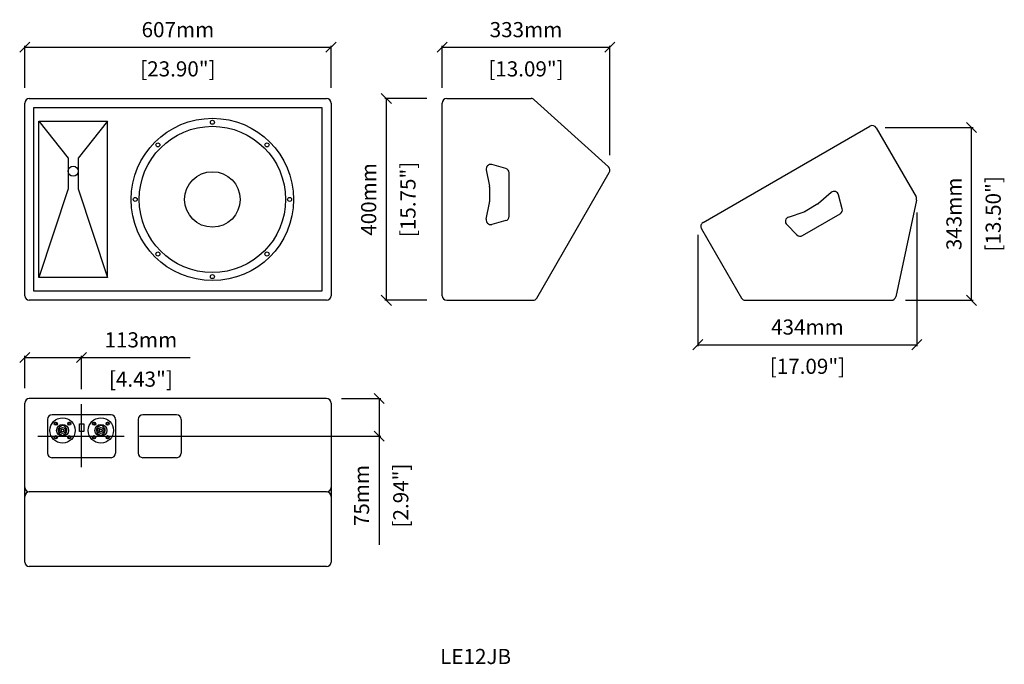
# Model space of a CAD drawing. Extents: x 792 to 2743, y 363 to 1641.
import ezdxf

# ---------------------------------------------------------------- set-up
doc = ezdxf.new("R2010")
doc.units = 0
doc.header["$MEASUREMENT"] = 0
doc.layers.get('Defpoints').update_dxf_attribs({"linetype": 'CONTINUOUS'})
for name, color, linetype in [('DIMS', 5, 'CONTINUOUS'), ('OBJECT', 1, 'CONTINUOUS'), ('TEXT', 7, 'CONTINUOUS')]:
    doc.layers.add(name, color=color, linetype=linetype)
doc.styles.get("Standard").update_dxf_attribs({"font": 'romans.shx', "oblique": 10, "height": 30})
doc.dimstyles.get("Standard").update_dxf_attribs({"dimtxt": 30, "dimasz": 20, "dimexe": 3, "dimexo": 30, "dimgap": 20, "dimtad": 0, "dimdec": 0, "dimzin": 0, "dimdsep": 46, "dimtxsty": 'Standard', "dimblk": 'OBLIQUE', "dimcen": 12, "dimclrd": 5, "dimclre": 5, "dimclrt": 7, "dimadec": 0, "dimazin": 0, "dimtfac": 1, "dimtdec": 0, "dimtofl": 0, "dimtmove": 0, "dimatfit": 3, "dimldrblk": 'OBLIQUE', "dimfxl": 0, "dimtolj": 1, "dimtzin": 0, "dimarcsym": 0})

# ---------------------------------------------------------------- blocks, each defined once
blk = doc.blocks.new('_Oblique')
at = {"layer": 'OBJECT', "color": 0, "lineweight": -2}
blk.add_line((-0.5, -0.5), (0.5, 0.5), dxfattribs=at)
blk = doc.blocks.new('*D1')
at = {"layer": 'Defpoints', "color": 0}
for p in [(1399.9, 890.1), (999.2, 815.5), (1504.3, 815.5)]:
    blk.add_point(p, dxfattribs=at)
at = {"layer": 'DIMS', "color": 5, "lineweight": -2}
for p, q in [((1429.9, 890.1), (1507.3, 890.1)), ((1504.3, 890.1), (1504.3, 815.5)), ((1029.2, 815.5), (1507.3, 815.5)), ((1504.3, 815.5), (1504.3, 600.3))]:
    blk.add_line(p, q, dxfattribs=at)
at = {"layer": 'DIMS', "color": 5, "lineweight": -2, "xscale": 20, "yscale": 20, "zscale": 20}
for p, rotation in [((1504.3, 890.1), 90), ((1504.3, 815.5), 270)]:
    blk.add_blockref('_Oblique', p, dxfattribs=dict(at, rotation=rotation))
at = {"layer": 'DIMS', "color": 7, "char_height": 30, "attachment_point": 5, "rotation": 90}
for s, insert in [('\\A1;75mm', (1469.3, 697.9)), ('\\A1;[2.94"]', (1547.1, 697.9))]:
    blk.add_mtext(s, dxfattribs=dict(at, insert=insert))
blk = doc.blocks.new('*D2')
at = {"layer": 'Defpoints', "color": 0}
for p in [(1408.9, 1586.7), (801.9, 1476), (1408.9, 1476)]:
    blk.add_point(p, dxfattribs=at)
at = {"layer": 'DIMS', "color": 5, "lineweight": -2}
for p, q in [((801.9, 1506), (801.9, 1589.7)), ((801.9, 1586.7), (1408.9, 1586.7)), ((1408.9, 1506), (1408.9, 1589.7))]:
    blk.add_line(p, q, dxfattribs=at)
at = {"layer": 'DIMS', "color": 5, "lineweight": -2, "xscale": 20, "yscale": 20, "zscale": 20, "rotation": 180}
blk.add_blockref('_Oblique', (801.9, 1586.7), dxfattribs=at)
at = {"layer": 'DIMS', "color": 5, "lineweight": -2, "xscale": 20, "yscale": 20, "zscale": 20}
blk.add_blockref('_Oblique', (1408.9, 1586.7), dxfattribs=at)
at = {"layer": 'DIMS', "color": 7, "char_height": 30, "attachment_point": 5}
for s, insert in [('\\A1;607mm', (1105.4, 1621.7)), ('\\A1;[23.90"]', (1105.4, 1543.9))]:
    blk.add_mtext(s, dxfattribs=dict(at, insert=insert))
blk = doc.blocks.new('*D3')
at = {"layer": 'Defpoints', "color": 0}
for p in [(1629.1, 1485), (1518.5, 1085), (1629.1, 1085)]:
    blk.add_point(p, dxfattribs=at)
at = {"layer": 'DIMS', "color": 5, "lineweight": -2}
for p, q in [((1599.1, 1485), (1515.5, 1485)), ((1518.5, 1485), (1518.5, 1085)), ((1599.1, 1085), (1515.5, 1085))]:
    blk.add_line(p, q, dxfattribs=at)
at = {"layer": 'DIMS', "color": 5, "lineweight": -2, "xscale": 20, "yscale": 20, "zscale": 20}
for p, rotation in [((1518.5, 1485), 90), ((1518.5, 1085), 270)]:
    blk.add_blockref('_Oblique', p, dxfattribs=dict(at, rotation=rotation))
at = {"layer": 'DIMS', "color": 7, "char_height": 30, "attachment_point": 5, "rotation": 90}
for s, insert in [('\\A1;400mm', (1483.5, 1285)), ('\\A1;[15.75"]', (1561.4, 1285))]:
    blk.add_mtext(s, dxfattribs=dict(at, insert=insert))
blk = doc.blocks.new('*D4')
at = {"layer": 'Defpoints', "color": 0}
for p in [(1961.6, 1586.7), (1629.1, 1476), (1961.6, 1342.6)]:
    blk.add_point(p, dxfattribs=at)
at = {"layer": 'DIMS', "color": 5, "lineweight": -2}
for p, q in [((1629.1, 1506), (1629.1, 1589.7)), ((1629.1, 1586.7), (1961.6, 1586.7)), ((1961.6, 1372.6), (1961.6, 1589.7))]:
    blk.add_line(p, q, dxfattribs=at)
at = {"layer": 'DIMS', "color": 5, "lineweight": -2, "xscale": 20, "yscale": 20, "zscale": 20, "rotation": 180}
blk.add_blockref('_Oblique', (1629.1, 1586.7), dxfattribs=at)
at = {"layer": 'DIMS', "color": 5, "lineweight": -2, "xscale": 20, "yscale": 20, "zscale": 20}
blk.add_blockref('_Oblique', (1961.6, 1586.7), dxfattribs=at)
at = {"layer": 'DIMS', "color": 7, "char_height": 30, "attachment_point": 5}
for s, insert in [('\\A1;333mm', (1795.3, 1621.7)), ('\\A1;[13.09"]', (1795.3, 1543.9))]:
    blk.add_mtext(s, dxfattribs=dict(at, insert=insert))
blk = doc.blocks.new('*D5')
at = {"layer": 'Defpoints', "color": 0}
for p in [(2570.1, 1289.2), (2136.1, 1244.7), (2570.1, 997)]:
    blk.add_point(p, dxfattribs=at)
at = {"layer": 'DIMS', "color": 5, "lineweight": -2}
for p, q in [((2570.1, 1259.2), (2570.1, 994)), ((2136.1, 1214.7), (2136.1, 994)), ((2136.1, 997), (2570.1, 997))]:
    blk.add_line(p, q, dxfattribs=at)
at = {"layer": 'DIMS', "color": 5, "lineweight": -2, "xscale": 20, "yscale": 20, "zscale": 20, "rotation": 180}
blk.add_blockref('_Oblique', (2136.1, 997), dxfattribs=at)
at = {"layer": 'DIMS', "color": 5, "lineweight": -2, "xscale": 20, "yscale": 20, "zscale": 20}
blk.add_blockref('_Oblique', (2570.1, 997), dxfattribs=at)
at = {"layer": 'DIMS', "color": 7, "char_height": 30, "attachment_point": 5}
for s, insert in [('\\A1;434mm', (2353.1, 1032)), ('\\A1;[17.09"]', (2353.1, 954.2))]:
    blk.add_mtext(s, dxfattribs=dict(at, insert=insert))
blk = doc.blocks.new('*D6')
at = {"layer": 'Defpoints', "color": 0}
for p in [(2477, 1427.8), (2678.5, 1427.8), (2517.6, 1085)]:
    blk.add_point(p, dxfattribs=at)
at = {"layer": 'DIMS', "color": 5, "lineweight": -2}
for p, q in [((2507, 1427.8), (2681.5, 1427.8)), ((2678.5, 1085), (2678.5, 1427.8)), ((2547.6, 1085), (2681.5, 1085))]:
    blk.add_line(p, q, dxfattribs=at)
at = {"layer": 'DIMS', "color": 5, "lineweight": -2, "xscale": 20, "yscale": 20, "zscale": 20}
for p, rotation in [((2678.5, 1427.8), 90), ((2678.5, 1085), 270)]:
    blk.add_blockref('_Oblique', p, dxfattribs=dict(at, rotation=rotation))
at = {"layer": 'DIMS', "color": 7, "char_height": 30, "attachment_point": 5, "rotation": 90}
for s, insert in [('\\A1;343mm', (2643.5, 1256.4)), ('\\A1;[13.50"]', (2721.3, 1256.4))]:
    blk.add_mtext(s, dxfattribs=dict(at, insert=insert))
blk = doc.blocks.new('*D7')
at = {"layer": 'Defpoints', "color": 0}
for p in [(914.4, 971.6), (801.9, 881.1), (914.4, 878.8)]:
    blk.add_point(p, dxfattribs=at)
at = {"layer": 'DIMS', "color": 5, "lineweight": -2}
for p, q in [((801.9, 911.1), (801.9, 974.6)), ((801.9, 971.6), (914.4, 971.6)), ((914.4, 908.8), (914.4, 974.6)), ((914.4, 971.6), (1129.7, 971.6))]:
    blk.add_line(p, q, dxfattribs=at)
at = {"layer": 'DIMS', "color": 5, "lineweight": -2, "xscale": 20, "yscale": 20, "zscale": 20, "rotation": 180}
blk.add_blockref('_Oblique', (801.9, 971.6), dxfattribs=at)
at = {"layer": 'DIMS', "color": 5, "lineweight": -2, "xscale": 20, "yscale": 20, "zscale": 20}
blk.add_blockref('_Oblique', (914.4, 971.6), dxfattribs=at)
at = {"layer": 'DIMS', "color": 7, "char_height": 30, "attachment_point": 5}
for s, insert in [('\\A1;113mm', (1032, 1006.6)), ('\\A1;[4.43"]', (1032, 928.7))]:
    blk.add_mtext(s, dxfattribs=dict(at, insert=insert))
blk = doc.blocks.new('NL4ROUND')
at = {"layer": 'OBJECT'}
for p, q in [((138.1, 128.4), (139.6, 128.9)), ((138.1, 128.4), (138.1, 127.4)), ((138.1, 127.4), (138.1, 128.4)), ((138.1, 127.4), (139.6, 127)), ((140.1, 130.4), (139.6, 128.9)), ((140.1, 125.4), (139.6, 127)), ((141.1, 130.4), (140.1, 130.4)), ((140.1, 130.4), (141.1, 130.4)), ((141.1, 125.4), (140.1, 125.4)), ((141.1, 130.4), (141.5, 128.9)), ((141.1, 125.4), (141.5, 127)), ((143.1, 128.4), (141.5, 128.9)), ((143.1, 127.4), (141.5, 127)), ((143.1, 128.4), (143.1, 127.4)), ((143.1, 128.4), (143.1, 127.4)), ((151, 123.8), (151, 122.7)), ((157, 123.8), (157, 122.7)), ((164.9, 128.4), (166.5, 128.9)), ((164.9, 127.4), (164.9, 128.4)), ((164.9, 127.4), (166.5, 127)), ((166.9, 130.4), (166.5, 128.9)), ((166.9, 125.4), (166.5, 127)), ((167.9, 130.4), (166.9, 130.4)), ((166.9, 130.4), (167.9, 130.4)), ((167.9, 125.4), (166.9, 125.4)), ((167.9, 125.4), (166.9, 125.4)), ((167.9, 130.4), (168.4, 128.9)), ((167.9, 125.4), (168.4, 127)), ((169.9, 128.4), (168.4, 128.9)), ((169.9, 127.4), (168.4, 127)), ((169.9, 127.4), (169.9, 128.4)), ((169.9, 128.4), (169.9, 127.4)), ((138.1, 101.6), (139.6, 102)), ((138.1, 101.6), (138.1, 100.6)), ((138.1, 100.6), (138.1, 101.6)), ((138.1, 100.6), (139.6, 100.1)), ((140.1, 103.6), (139.6, 102)), ((140.1, 98.6), (139.6, 100.1)), ((140.1, 103.6), (141.1, 103.6)), ((140.1, 103.6), (141.1, 103.6)), ((140.1, 98.6), (141.1, 98.6)), ((141.1, 98.6), (140.1, 98.6)), ((141.1, 103.6), (141.5, 102)), ((141.1, 98.6), (141.5, 100.1)), ((143.1, 101.6), (141.5, 102)), ((143.1, 100.6), (141.5, 100.1)), ((143.1, 101.6), (143.1, 100.6)), ((152, 106), (152, 104.9)), ((156, 106), (156, 104.9)), ((164.9, 101.6), (166.5, 102)), ((164.9, 100.6), (164.9, 101.6)), ((164.9, 100.6), (164.9, 101.6)), ((164.9, 100.6), (166.5, 100.1)), ((166.9, 103.6), (166.5, 102)), ((166.9, 98.6), (166.5, 100.1)), ((166.9, 103.6), (167.9, 103.6)), ((166.9, 98.6), (167.9, 98.6)), ((167.9, 98.6), (166.9, 98.6)), ((167.9, 103.6), (168.4, 102)), ((167.9, 98.6), (168.4, 100.1)), ((169.9, 101.6), (168.4, 102)), ((169.9, 100.6), (168.4, 100.1)), ((169.9, 100.6), (169.9, 101.6)), ((169.9, 101.6), (169.9, 100.6))]:
    blk.add_line(p, q, dxfattribs=at)
for centre, radius in [((154, 114.5), 25), ((140.6, 127.9), 3.25), ((154, 114.5), 11.8), ((154, 114.5), 5.75), ((154, 114.5), 2.75), ((167.4, 127.9), 3.25), ((140.6, 101.1), 3.25), ((167.4, 101.1), 3.25)]:
    blk.add_circle(centre, radius, dxfattribs=at)
for radius, start, end in [(8.75, 110.051, 256.787), (9.75, 72.0798, 107.9202), (8.75, 283.213, 69.949), (9.75, 258.163, 281.837)]:
    blk.add_arc((154, 114.5), radius, start, end, dxfattribs=at)

msp = doc.modelspace()

# ---------------------------------------------------------------- linework, layer by layer
at = {"layer": 'DIMS'}
for p, q in [((914.4, 753.9), (914.4, 878.8)), ((827.8, 815.5), (999.2, 815.5))]:
    msp.add_line(p, q, dxfattribs=at)
at = {"layer": 'OBJECT'}
for p, q in [((810.9, 1485), (1399.9, 1485)), ((1638.1, 1485), (1805.6, 1485)), ((801.9, 1094), (801.9, 1476)), ((819.9, 1467), (1390.9, 1467)), ((819.9, 1103), (819.9, 1467)), ((1390.9, 1467), (1390.9, 1103)), ((1408.9, 1476), (1408.9, 1094)), ((1629.1, 1094), (1629.1, 1476)), ((1811.6, 1482.7), (1958.7, 1349.7)), ((829.9, 1130), (829.9, 1440)), ((829.9, 1440), (965.9, 1440)), ((829.9, 1440), (888.2, 1366.8)), ((965.9, 1440), (907.5, 1366.8)), ((965.9, 1130), (965.9, 1440)), ((2146.2, 1239.2), (2477.1, 1430.2)), ((2489.3, 1426.9), (2568.4, 1290.1)), ((888.2, 1366.8), (888.2, 1306.2)), ((907.5, 1366.8), (907.5, 1306.2)), ((1755.4, 1346.6), (1727.7, 1354)), ((1716.5, 1343.6), (1722.9, 1311.2)), ((1762.1, 1251.7), (1762.1, 1337.9)), ((1816.7, 1089.5), (1960.4, 1338.5)), ((1723, 1309.5), (1723, 1280.1)), ((888.2, 1306.2), (829.9, 1130)), ((907.5, 1306.2), (965.9, 1130)), ((2400, 1298.7), (2375.2, 1277.1)), ((2422, 1266.6), (2414.6, 1294.3)), ((1716.5, 1246), (1722.9, 1278.4)), ((2373.7, 1276.1), (2348.3, 1261.4)), ((2569.4, 1283.7), (2528.2, 1092.1)), ((2315.5, 1250), (2346.7, 1260.6)), ((2343.2, 1213.4), (2417.8, 1256.5)), ((1755.4, 1243), (1727.7, 1235.6)), ((2332.3, 1214.8), (2312.1, 1235.1)), ((2142.9, 1226.9), (2222.3, 1089.5)), ((965.9, 1130), (829.9, 1130)), ((1390.9, 1103), (819.9, 1103)), ((1399.9, 1085), (810.9, 1085)), ((1638.1, 1085), (1808.9, 1085)), ((2230.1, 1085), (2519.4, 1085)), ((801.9, 566.1), (801.9, 881.1)), ((1399.9, 890.1), (810.9, 890.1)), ((1408.9, 881.1), (1408.9, 566.1)), ((846.9, 849), (846.9, 782)), ((972.9, 858), (855.9, 858)), ((910.1, 825), (910.1, 840)), ((910.1, 840), (919.1, 840)), ((919.1, 840), (919.1, 825)), ((981.9, 849), (981.9, 782)), ((1026.9, 849), (1026.9, 782)), ((1102.9, 858), (1035.9, 858)), ((1111.9, 849), (1111.9, 782)), ((919.1, 825), (910.1, 825)), ((972.9, 773), (855.9, 773)), ((1102.9, 773), (1035.9, 773)), ((1399.9, 705.1), (810.9, 705.1)), ((1399.9, 557.1), (810.9, 557.1))]:
    msp.add_line(p, q, dxfattribs=at)
for centre, radius in [((1173.8, 1285), 161), ((1173.8, 1285), 145), ((1173.8, 1438), 4), ((1065.7, 1393.2), 4), ((1282, 1393.2), 4), ((897.9, 1340.9), 10), ((1173.8, 1285), 55), ((1020.8, 1285), 4), ((1326.8, 1285), 4), ((1065.7, 1176.8), 4), ((1282, 1176.8), 4), ((1173.8, 1132), 4)]:
    msp.add_circle(centre, radius, dxfattribs=at)
for centre, start, end in [((810.9, 1476), 90, 180), ((1399.9, 1476), 0, 90), ((1638.1, 1476), 90, 180), ((1805.6, 1476), 47.8717, 90), ((2481.6, 1422.4), 30, 120), ((1725.4, 1345.3), 75, 191.09), ((1753.1, 1337.9), 0, 75), ((1952.6, 1343), 330, 47.8717), ((1714, 1309.5), 0, 11.09), ((2405.9, 1292), 15, 131.09), ((2560.6, 1285.6), 347.8717, 30), ((1714, 1280.1), 348.91, 0), ((2369.2, 1283.8), 300, 311.09), ((1753.1, 1251.7), 285, 0), ((2318.4, 1241.4), 108.91, 225), ((2343.8, 1269.2), 288.91, 300), ((2413.3, 1264.3), 300, 15), ((1725.4, 1244.3), 168.91, 285), ((2150.7, 1231.4), 120, 210), ((2338.7, 1221.2), 225, 300), ((810.9, 1094), 180, 270), ((1399.9, 1094), 270, 0), ((1638.1, 1094), 180, 270), ((1808.9, 1094), 270, 330), ((2230.1, 1094), 210, 270), ((2519.4, 1094), 270, 347.8717), ((810.9, 881.1), 90, 180), ((1399.9, 881.1), 0, 90), ((855.9, 849), 90, 180), ((972.9, 849), 0, 90), ((1035.9, 849), 90, 180), ((1102.9, 849), 0, 90), ((855.9, 782), 180, 270), ((972.9, 782), 270, 0), ((1035.9, 782), 180, 270), ((1102.9, 782), 270, 0), ((810.9, 714.1), 180, 270), ((810.9, 696.1), 90, 180), ((1399.9, 714.1), 270, 0), ((1399.9, 696.1), 0, 90), ((810.9, 566.1), 180, 270), ((1399.9, 566.1), 270, 0)]:
    msp.add_arc(centre, 9, start, end, dxfattribs=at)

# ---------------------------------------------------------------- block references
for p in [(722.8, 712.5), (798.8, 712.5)]:
    msp.add_blockref('NL4ROUND', p, dxfattribs=at)

# ---------------------------------------------------------------- texts
at = {"layer": 'TEXT', "oblique": 10}
msp.add_text('%%ULE12JB', height=30, dxfattribs=at).set_placement((1625.2, 363.8))

# ---------------------------------------------------------------- dimensions: what is measured, and where the dimension line sits
at = {"layer": 'DIMS'}
for base, p1, p2, picture, middle in [((1408.9, 1586.7), (801.9, 1476), (1408.9, 1476), '*D2', (1105.4, 1586.7)), ((1961.6162, 1586.7488), (1629.0551, 1476.0156), (1961.6162, 1342.6243), '*D4', (1795.3356, 1586.7488)), ((2570.1, 997), (2136.1, 1244.7), (2570.1, 1289.2), '*D5', (2353.1, 997)), ((914.350239, 971.5878044), (801.850239, 881.1320988), (914.350239, 878.8015713), '*D7', (1032.0400326, 971.5878044))]:
    dim = msp.add_linear_dim(base=base, p1=p1, p2=p2, dimstyle='Standard', override={"dimpost": 'mm\\X'}, dxfattribs=at)
    dim.commit()
    dim.dimension.update_dxf_attribs({"geometry": picture, "text_midpoint": middle})
for base, p1, p2, picture, middle in [((1518.5, 1085), (1629.1, 1485), (1629.1, 1085), '*D3', (1518.5, 1285)), ((2678.5, 1427.8), (2517.6, 1085), (2477, 1427.8), '*D6', (2678.5, 1256.4)), ((1504.3, 815.5), (1399.9, 890.1), (999.2, 815.5), '*D1', (1504.3, 697.9))]:
    dim = msp.add_linear_dim(base=base, p1=p1, p2=p2, angle=90, dimstyle='Standard', override={"dimpost": 'mm\\X'}, dxfattribs=at)
    dim.commit()
    dim.dimension.update_dxf_attribs({"geometry": picture, "text_midpoint": middle})

doc.saveas('drawing.dxf')
